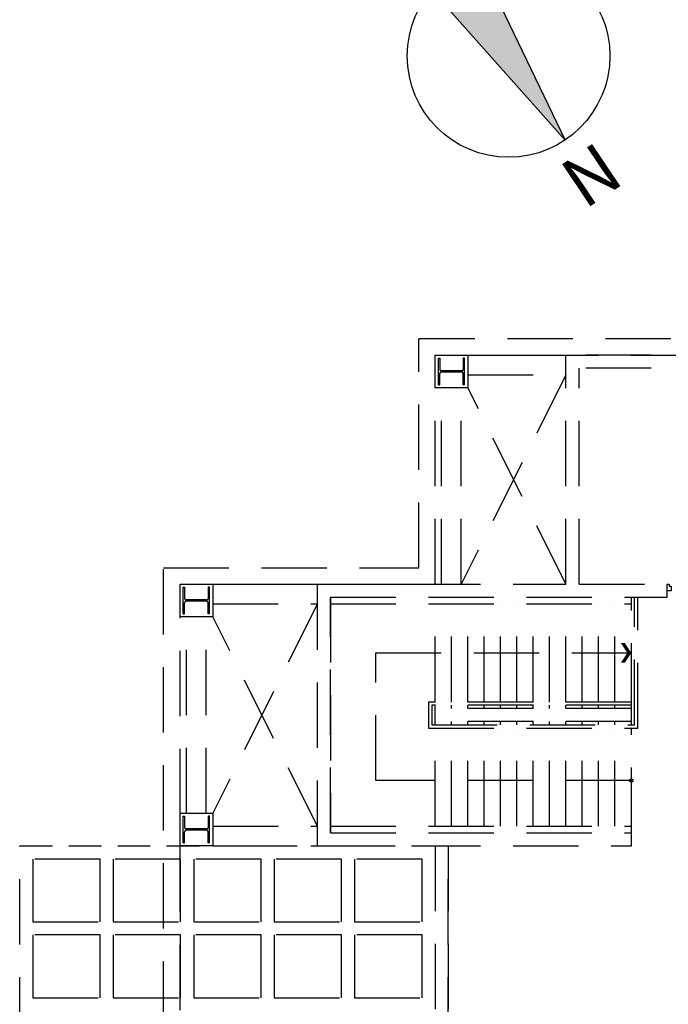
# Model space of a CAD drawing. Extents: x -36543 to 108435, y -26281 to 70164.
# Drawn here: x 46808 to 47801, y 2285 to 3792 of the extents above; entities that cross this region are included whole.
import ezdxf

# ---------------------------------------------------------------- set-up
doc = ezdxf.new("R2010")
doc.units = 0
doc.header["$LTSCALE"] = 100
doc.header["$MEASUREMENT"] = 0
doc.linetypes.add('DASHED', pattern=[0.75, 0.5, -0.25])
doc.linetypes.add('DASHEDX2', pattern=[1.5, 1, -0.5])
doc.layers.get('0').update_dxf_attribs({"linetype": 'CONTINUOUS'})
for name, color, linetype in [('0-COLUMN', 1, 'CONTINUOUS'), ('0-GREEN', 5, 'CONTINUOUS'), ('0-WALL', 2, 'CONTINUOUS'), ('COL', 2, 'CONTINUOUS'), ('DE-DOOR', 4, 'CONTINUOUS'), ('FIN', 5, 'CONTINUOUS'), ('PAINT', 3, 'CONTINUOUS'), ('SS', 113, 'CONTINUOUS'), ('wall', 253, 'CONTINUOUS')]:
    doc.layers.add(name, color=color, linetype=linetype)
doc.styles.add('微軟正黑體', font='txt')

# ---------------------------------------------------------------- blocks, each defined once
blk = doc.blocks.new('A$Cdcc13927')
at = {"ltscale": 100}
h = blk.add_hatch(color=256, dxfattribs=at)
h.dxf.hatch_style = 1
h.paths.add_polyline_path([(1154, 63), (1594, 407), (2034, 60), (1594, 3192)])
for p, q in [((1154, 63), (1595, 3200)), ((2034, 60), (1593, 3200)), ((1154, 63), (1594, 407)), ((2034, 60), (1594, 407))]:
    blk.add_line(p, q, dxfattribs=at)
blk.add_circle((1600, 1600), 1600, dxfattribs=at)
at = {"ltscale": 100, "insert": (1557, 3786), "char_height": 800, "attachment_point": 5, "rotation": 0.2093, "style": '微軟正黑體'}
blk.add_mtext('N', dxfattribs=at)

msp = doc.modelspace()

# ---------------------------------------------------------------- linework, layer by layer
at = {"color": 42, "linetype": 'DASHEDX2'}
for p, q in [((46808.473, 1926.182), (46808.473, 2527.073)), ((46931.656, 2507.043), (46828.503, 2507.043)), ((46828.503, 2507.043), (46828.503, 2410.9)), ((46931.656, 2410.9), (46931.656, 2507.043)), ((47054.838, 2507.043), (46951.685, 2507.043)), ((46951.685, 2507.043), (46951.685, 2410.9)), ((47054.838, 2410.9), (47054.838, 2507.043)), ((47178.021, 2507.043), (47074.868, 2507.043)), ((47074.868, 2507.043), (47074.868, 2410.9)), ((47178.021, 2410.9), (47178.021, 2507.043)), ((47301.203, 2507.043), (47198.05, 2507.043)), ((47198.05, 2507.043), (47198.05, 2410.9)), ((47301.203, 2410.9), (47301.203, 2507.043)), ((47424.385, 2507.043), (47321.233, 2507.043)), ((47321.233, 2507.043), (47321.233, 2410.9)), ((47424.385, 2410.9), (47424.385, 2507.043)), ((46828.503, 2410.9), (46931.656, 2410.9)), ((46951.685, 2410.9), (47054.838, 2410.9)), ((47074.868, 2410.9), (47178.021, 2410.9)), ((47198.05, 2410.9), (47301.203, 2410.9)), ((47321.233, 2410.9), (47424.385, 2410.9)), ((46931.656, 2390.871), (46828.503, 2390.871)), ((46828.503, 2390.871), (46828.503, 2294.728)), ((46931.656, 2294.728), (46931.656, 2390.871)), ((47054.838, 2390.871), (46951.685, 2390.871)), ((46951.685, 2390.871), (46951.685, 2294.728)), ((47054.838, 2294.728), (47054.838, 2390.871)), ((47178.021, 2390.871), (47074.868, 2390.871)), ((47074.868, 2390.871), (47074.868, 2294.728)), ((47178.021, 2294.728), (47178.021, 2390.871)), ((47301.203, 2390.871), (47198.05, 2390.871)), ((47198.05, 2390.871), (47198.05, 2294.728)), ((47301.203, 2294.728), (47301.203, 2390.871)), ((47424.385, 2390.871), (47321.233, 2390.871)), ((47321.233, 2390.871), (47321.233, 2294.728)), ((47424.385, 2294.728), (47424.385, 2390.871)), ((46828.503, 2294.728), (46931.656, 2294.728)), ((46951.685, 2294.728), (47054.838, 2294.728)), ((47074.868, 2294.728), (47178.021, 2294.728)), ((47198.05, 2294.728), (47301.203, 2294.728)), ((47321.233, 2294.728), (47424.385, 2294.728))]:
    msp.add_line(p, q, dxfattribs=at)
at = {"color": 42, "linetype": 'DASHED'}
msp.add_line((46808.473, 2527.073), (47444.415, 2527.073), dxfattribs=at)
at = {"layer": '0-COLUMN', "color": 42, "linetype": 'DASHEDX2'}
for p, q in [((47449.498, 3273.653), (47451.601, 3273.653)), ((47449.498, 3232.793), (47449.498, 3273.653)), ((47451.601, 3273.653), (47451.601, 3256.478)), ((47489.557, 3273.653), (47487.454, 3273.653)), ((47487.454, 3273.653), (47487.454, 3256.478)), ((47489.557, 3232.793), (47489.557, 3273.653)), ((47451.601, 3232.793), (47451.601, 3249.968)), ((47485.251, 3254.275), (47453.804, 3254.275)), ((47485.251, 3252.172), (47453.804, 3252.172)), ((47487.454, 3232.793), (47487.454, 3249.968)), ((47449.498, 3232.793), (47451.601, 3232.793)), ((47489.557, 3232.793), (47487.454, 3232.793)), ((47058.919, 2923.059), (47061.022, 2923.059)), ((47058.919, 2882.199), (47058.919, 2923.059)), ((47061.022, 2923.059), (47061.022, 2905.884)), ((47098.978, 2923.059), (47096.875, 2923.059)), ((47096.875, 2923.059), (47096.875, 2905.884)), ((47098.978, 2882.199), (47098.978, 2923.059)), ((47061.022, 2882.199), (47061.022, 2899.374)), ((47094.672, 2903.68), (47063.225, 2903.68)), ((47094.672, 2901.577), (47063.225, 2901.577)), ((47096.875, 2882.199), (47096.875, 2899.374)), ((47058.919, 2882.199), (47061.022, 2882.199)), ((47098.978, 2882.199), (47096.875, 2882.199)), ((47058.919, 2572.54), (47061.022, 2572.54)), ((47058.919, 2531.679), (47058.919, 2572.54)), ((47061.022, 2572.54), (47061.022, 2555.364)), ((47098.978, 2572.54), (47096.875, 2572.54)), ((47096.875, 2572.54), (47096.875, 2555.364)), ((47098.978, 2531.679), (47098.978, 2572.54)), ((47061.022, 2531.679), (47061.022, 2548.855)), ((47094.672, 2553.161), (47063.225, 2553.161)), ((47094.672, 2551.058), (47063.225, 2551.058)), ((47096.875, 2531.679), (47096.875, 2548.855)), ((47058.919, 2531.679), (47061.022, 2531.679)), ((47098.978, 2531.679), (47096.875, 2531.679))]:
    msp.add_line(p, q, dxfattribs=at)
for centre, start, end in [((47453.804, 3256.478), 180, 270), ((47485.251, 3256.478), 270, 0), ((47453.804, 3249.968), 90, 180), ((47485.251, 3249.968), 0, 90), ((47063.225, 2905.884), 180, 270), ((47063.225, 2899.374), 90, 180), ((47094.672, 2905.884), 270, 0), ((47094.672, 2899.374), 0, 90), ((47063.225, 2555.364), 180, 270), ((47063.225, 2548.855), 90, 180), ((47094.672, 2555.364), 270, 0), ((47094.672, 2548.855), 0, 90)]:
    msp.add_arc(centre, 2.203, start, end, dxfattribs=at)
at = {"layer": '0-GREEN', "color": 42, "linetype": 'DASHEDX2'}
for p, q in [((47284.178, 2897.622), (47744.86, 2897.622)), ((47444.415, 2747.399), (47444.415, 2897.622)), ((47469.452, 2747.399), (47469.452, 2897.622)), ((47494.489, 2747.399), (47494.489, 2897.622)), ((47519.526, 2747.399), (47519.526, 2897.622)), ((47544.564, 2747.399), (47544.564, 2897.622)), ((47569.601, 2747.399), (47569.601, 2897.622)), ((47594.638, 2747.399), (47594.638, 2897.622)), ((47619.675, 2747.399), (47619.675, 2897.622)), ((47644.712, 2747.399), (47644.712, 2897.622)), ((47669.749, 2747.399), (47669.749, 2897.622)), ((47694.786, 2747.399), (47694.786, 2897.622)), ((47719.823, 2747.399), (47719.823, 2897.622)), ((47744.86, 2737.384), (47744.86, 2907.636)), ((47444.415, 2737.384), (47444.415, 2742.392)), ((47744.86, 2737.384), (47444.415, 2737.384)), ((47444.415, 2717.354), (47444.415, 2737.384)), ((47469.452, 2737.384), (47469.452, 2742.392)), ((47494.489, 2737.384), (47494.489, 2742.392)), ((47519.526, 2737.384), (47519.526, 2742.392)), ((47544.564, 2737.384), (47544.564, 2742.392)), ((47569.601, 2737.384), (47569.601, 2742.392)), ((47594.638, 2737.384), (47594.638, 2742.392)), ((47619.675, 2737.384), (47619.675, 2742.392)), ((47644.712, 2737.384), (47644.712, 2742.392)), ((47669.749, 2737.384), (47669.749, 2742.392)), ((47694.786, 2737.384), (47694.786, 2742.392)), ((47719.823, 2737.384), (47719.823, 2742.392)), ((47744.86, 2717.354), (47744.86, 2737.384)), ((47744.86, 2717.354), (47444.415, 2717.354)), ((47444.415, 2712.347), (47444.415, 2717.354)), ((47469.452, 2712.347), (47469.452, 2717.354)), ((47494.489, 2712.347), (47494.489, 2717.354)), ((47519.526, 2712.347), (47519.526, 2717.354)), ((47544.564, 2712.347), (47544.564, 2717.354)), ((47569.601, 2712.347), (47569.601, 2717.354)), ((47594.638, 2712.347), (47594.638, 2717.354)), ((47619.675, 2712.347), (47619.675, 2717.354)), ((47644.712, 2712.347), (47644.712, 2717.354)), ((47669.749, 2712.347), (47669.749, 2717.354)), ((47694.786, 2712.347), (47694.786, 2717.354)), ((47719.823, 2712.347), (47719.823, 2717.354)), ((47744.86, 2712.347), (47744.86, 2717.354)), ((47444.415, 2557.117), (47444.415, 2707.34)), ((47469.452, 2557.117), (47469.452, 2707.34)), ((47494.489, 2557.117), (47494.489, 2707.34)), ((47519.526, 2557.117), (47519.526, 2707.34)), ((47544.564, 2557.117), (47544.564, 2707.34)), ((47569.601, 2557.117), (47569.601, 2707.34)), ((47594.638, 2557.117), (47594.638, 2707.34)), ((47619.675, 2557.117), (47619.675, 2707.34)), ((47644.712, 2557.117), (47644.712, 2707.34)), ((47669.749, 2557.117), (47669.749, 2707.34)), ((47694.786, 2557.117), (47694.786, 2707.34)), ((47719.823, 2557.117), (47719.823, 2707.34)), ((47744.86, 2547.102), (47744.86, 2707.34)), ((47284.178, 2557.117), (47744.86, 2557.117))]:
    msp.add_line(p, q, dxfattribs=at)
at = {"layer": '0-WALL', "color": 42, "linetype": 'DASHEDX2'}
for p, q in [((47955.172, 3303.222), (47419.453, 3303.222)), ((47419.453, 2952.703), (47419.453, 3303.222)), ((47444.49, 2927.666), (47444.49, 3278.26)), ((47444.49, 3278.26), (47955.172, 3278.185)), ((47494.564, 3278.26), (47644.712, 3278.26)), ((47925.127, 3278.185), (47644.712, 3278.185)), ((47644.712, 2927.666), (47644.712, 3278.185)), ((47664.742, 2927.666), (47664.742, 3258.156)), ((47925.127, 3258.156), (47664.742, 3258.156)), ((47494.564, 3248.216), (47644.712, 3248.216)), ((47454.43, 2927.741), (47454.43, 3228.186)), ((47484.475, 2927.741), (47484.475, 3228.186)), ((47028.874, 2952.703), (47419.453, 2952.703)), ((47028.874, 1500.552), (47028.874, 2952.703)), ((47053.912, 2927.666), (47103.986, 2927.666)), ((47053.912, 1525.589), (47053.912, 2927.666)), ((47053.912, 2927.666), (47444.49, 2927.666)), ((47103.986, 2927.666), (47264.148, 2927.666)), ((47103.986, 2927.666), (47103.986, 2877.592)), ((47264.148, 2927.666), (47644.712, 2927.666)), ((47264.148, 2527.073), (47264.148, 2927.666)), ((47664.742, 2927.666), (47799.942, 2927.666)), ((47103.986, 2897.622), (47264.148, 2897.622)), ((47284.178, 2907.636), (47799.942, 2907.636)), ((47284.178, 2547.102), (47284.178, 2907.636)), ((47284.178, 2907.636), (47284.178, 2547.102)), ((47063.926, 2577.147), (47063.926, 2877.592)), ((47093.971, 2577.147), (47093.971, 2877.592)), ((47103.986, 2557.117), (47264.148, 2557.117)), ((47284.178, 2547.102), (47744.86, 2547.102)), ((47744.86, 2527.073), (47744.86, 2547.102)), ((47103.986, 2527.073), (47264.148, 2527.073)), ((47264.148, 2527.073), (47744.86, 2527.073)), ((47444.415, 2527.073), (47444.415, 1926.107)), ((47444.415, 2527.073), (47444.415, 1926.182)), ((47464.445, 2527.073), (47464.445, 1926.182)), ((47464.445, 1926.182), (47464.445, 2527.073)), ((47464.445, 1926.182), (47464.445, 2527.073))]:
    msp.add_line(p, q, dxfattribs=at)
at = {"layer": 'COL', "color": 42, "linetype": 'DASHEDX2'}
for p, q in [((47444.49, 3228.186), (47444.49, 3278.26)), ((47444.49, 3278.26), (47494.564, 3278.26)), ((47494.564, 3278.26), (47494.564, 3228.186)), ((47494.564, 3228.186), (47444.49, 3228.186)), ((47053.912, 2877.592), (47053.912, 2927.666)), ((47103.986, 2877.592), (47053.912, 2877.592)), ((47053.912, 2527.073), (47053.912, 2577.147)), ((47053.912, 2577.147), (47103.986, 2577.147)), ((47103.986, 2577.147), (47103.986, 2527.073)), ((47103.986, 2527.073), (47053.912, 2527.073))]:
    msp.add_line(p, q, dxfattribs=at)
at = {"layer": 'DE-DOOR', "color": 42, "linetype": 'ByBlock'}
msp.add_lwpolyline([(47799.942, 2927.666), (47802.946, 2927.666), (47802.946, 2924.662), (47805.951, 2924.662), (47805.951, 2917.651), (47799.942, 2917.651)], close=True, dxfattribs=at)
at = {"layer": 'FIN', "color": 42, "linetype": 'DASHEDX2'}
for p, q in [((47644.712, 3248.216), (47484.475, 2927.741)), ((47644.712, 2927.666), (47494.564, 3228.186)), ((47264.148, 2897.622), (47103.986, 2577.147)), ((47264.148, 2557.117), (47103.986, 2877.592))]:
    msp.add_line(p, q, dxfattribs=at)
at = {"layer": 'PAINT', "color": 42, "linetype": 'DASHEDX2'}
for p, q in [((47353.803, 2627.221), (47353.803, 2822.51)), ((47353.803, 2822.51), (47738.851, 2822.51)), ((47744.86, 2627.221), (47353.803, 2627.221))]:
    msp.add_line(p, q, dxfattribs=at)
msp.add_circle((47744.86, 2627.221), 2.504, dxfattribs=at)
for points in [[(47734.845, 2837.533), (47728.837, 2837.533), (47744.86, 2822.51), (47738.851, 2822.51)], [(47744.86, 2822.51), (47738.851, 2822.51), (47734.845, 2807.488), (47728.837, 2807.488)]]:
    msp.add_solid(points, dxfattribs=at)
at = {"layer": 'SS', "color": 42, "linetype": 'DASHEDX2'}
for p, q in [((47749.868, 2712.347), (47749.868, 2907.636)), ((47754.875, 2707.34), (47754.875, 2907.636)), ((47434.4, 2747.399), (47434.4, 2707.34)), ((47744.86, 2747.399), (47434.4, 2747.399)), ((47744.86, 2742.392), (47439.408, 2742.392)), ((47439.408, 2742.392), (47439.408, 2712.347)), ((47434.4, 2707.34), (47754.875, 2707.34)), ((47439.408, 2712.347), (47749.868, 2712.347))]:
    msp.add_line(p, q, dxfattribs=at)
at = {"layer": 'wall', "color": 42, "linetype": 'ByBlock'}
msp.add_line((47799.942, 2907.636), (47799.942, 2927.666), dxfattribs=at)

# ---------------------------------------------------------------- block references
at = {"xscale": 0.09691156462321074, "yscale": 0.09691156462321074, "zscale": 0.09691156462321074, "rotation": 213.661688567425}
msp.add_blockref('A$Cdcc13927', (47600.056, 3951.167, 0), dxfattribs=at)

doc.saveas('drawing.dxf')
